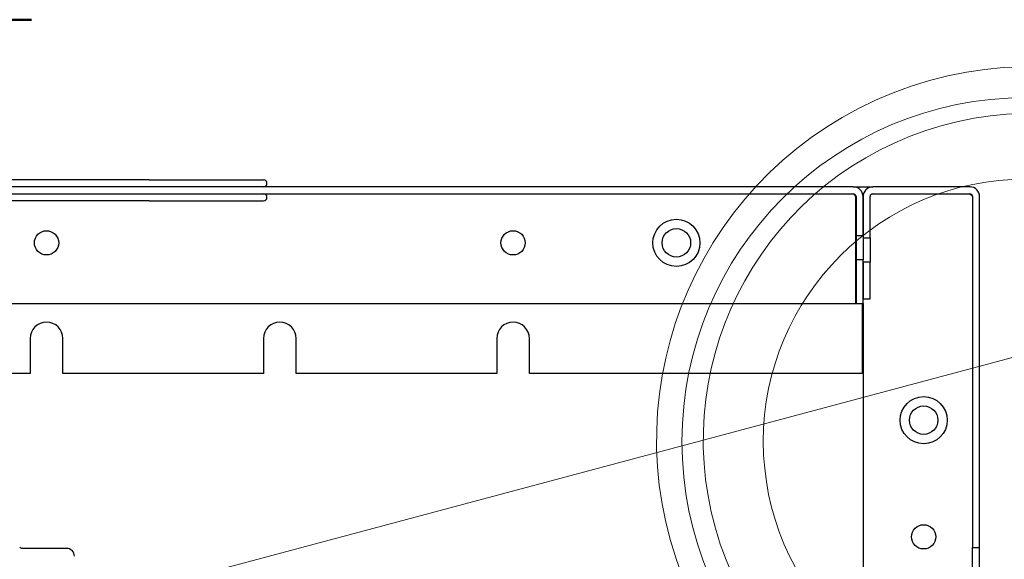
# Model space of a CAD drawing. Units: millimetres. Extents: x -1500 to 5945, y -1579 to 4455.
# Drawn here: x 700 to 911, y 693 to 808 of the extents above; entities that cross this region are included whole.
import ezdxf

# ---------------------------------------------------------------- set-up
doc = ezdxf.new("R2010")
doc.units = ezdxf.units.MM
doc.header["$LTSCALE"] = 5
doc.layers.get('0').update_dxf_attribs({"lineweight": 18})
doc.layers.add('Sichtbar (ISO)', color=7, linetype='Continuous', lineweight=25)
doc.layers.add('Symbol (ISO)', color=7, linetype='Continuous', lineweight=18)

# ---------------------------------------------------------------- blocks, each defined once
blk = doc.blocks.new('Positionsnummer4')
at = {"layer": 'Symbol (ISO)', "color": 20, "true_color": 0xe92f07}
blk.add_line((126.451, 132.186), (216.2, 156.161), dxfattribs=at)

msp = doc.modelspace()

# ---------------------------------------------------------------- linework, layer by layer
for centre, major_axis in [((916.87, 718.25), (-75.84, -25.46)), ((916.87, 718.25), (66.36, 22.28)), ((915.98, 717.95), (-0.01, 73.7)), ((915.98, 717.95), (0.01, -56.25))]:
    msp.add_ellipse(centre, major_axis=major_axis, ratio=1)
at = {"layer": 'Sichtbar (ISO)'}
for p, q in [((879, 772.52), (333.2, 772.52)), ((728.1, 774.02), (537.1, 774.02)), ((728.1, 774.02), (752.6, 774.02)), ((879, 772.52), (883.2, 772.52)), ((904, 772.52), (883.2, 772.52)), ((904, 772.52), (904.03, 772.52)), ((904.03, 772.52), (904.03, 772.52)), ((333.2, 771.02), (879, 771.02)), ((879.53, 747.52), (879.53, 770.42)), ((879.6, 770.42), (879.6, 762.07)), ((881.1, 770.95), (881.1, 770.42)), ((881.17, 770.95), (881.1, 770.95)), ((881.1, 762.07), (881.1, 770.42)), ((881.1, 770.42), (881.1, 761.57)), ((882.6, 761.57), (882.6, 770.42)), ((904, 770.95), (882.92, 770.95)), ((883.2, 771.02), (904, 771.02)), ((904.03, 770.95), (904.03, 771.02)), ((904.6, 770.42), (904.6, 695.27)), ((906.1, 770.45), (906.1, 770.42)), ((906.1, 770.45), (906.1, 770.45)), ((906.1, 695.27), (906.1, 770.42)), ((728.1, 769.52), (537.1, 769.52)), ((728.1, 769.52), (752.6, 769.52)), ((879.6, 762.07), (881.1, 762.07)), ((879.6, 762.07), (879.6, 756.87)), ((881.1, 761.57), (882.6, 761.57)), ((881.1, 761.57), (881.1, 759.22)), ((882.6, 761.57), (882.6, 756.37)), ((881.1, 759.22), (881.1, 756.87)), ((881.1, 756.87), (879.6, 756.87)), ((879.6, 756.87), (879.6, 747.52)), ((881.1, 747.52), (881.1, 756.87)), ((882.6, 756.37), (881.1, 756.37)), ((881.1, 756.37), (881.1, 748.52)), ((882.6, 748.52), (882.6, 756.37)), ((332.67, 747.52), (879.53, 747.52)), ((879.6, 747.52), (881.1, 747.52)), ((880.96, 747.52), (880.9, 747.46)), ((880.9, 747.46), (880.9, 732.52)), ((881.1, 748.52), (882.6, 748.52)), ((881.1, 747.52), (881.1, 246.52)), ((702.6, 740.02), (702.6, 732.52)), ((709.6, 732.52), (709.6, 740.02)), ((752.6, 740.02), (752.6, 732.52)), ((759.6, 732.52), (759.6, 740.02)), ((802.6, 740.02), (802.6, 732.52)), ((809.6, 732.52), (809.6, 740.02)), ((702.6, 732.52), (659.6, 732.52)), ((752.6, 732.52), (709.6, 732.52)), ((802.6, 732.52), (759.6, 732.52)), ((880.9, 732.52), (809.6, 732.52)), ((701.07, 695.06), (701.07, 695.06)), ((710.37, 695.06), (701.07, 695.06)), ((904.6, 695.27), (906.1, 695.27)), ((904.6, 587.77), (904.6, 695.27)), ((906.1, 587.77), (906.1, 695.27))]:
    msp.add_line(p, q, dxfattribs=at)
for centre, radius in [((841.1, 760.52), 5.05), ((706.1, 760.52), 2.6), ((806.1, 760.52), 2.6), ((841.1, 760.52), 3.05), ((894.1, 722.52), 5.05), ((894.1, 722.52), 3.05), ((894.1, 697.52), 2.6)]:
    msp.add_circle(centre, radius, dxfattribs=at)
for centre, radius, start, end in [((752.6, 773.27), 0.75, 270, 90), ((879, 770.42), 2.1, 0, 90), ((883.2, 770.42), 2.1, 90, 180), ((904, 770.42), 2.1, 0, 90), ((752.6, 770.27), 0.75, 270, 90), ((879, 770.42), 0.6, 0, 90), ((883.2, 770.42), 0.6, 90, 180), ((904, 770.42), 0.6, 0, 90), ((706.1, 740.02), 3.5, 0, 180), ((756.1, 740.02), 3.5, 0, 180), ((806.1, 740.02), 3.5, 0, 180), ((710.37, 693.36), 1.7, 0.0079, 90)]:
    msp.add_arc(centre, radius, start, end, dxfattribs=at)
for points in [[(904.03, 772.52), (904.03, 772.52), (904.03, 772.52), (904.02, 772.52)], [(879.53, 770.42), (879.35, 770.74), (879.18, 771.02), (879, 771.02)], [(879.53, 770.42), (879.51, 770.55), (879.49, 770.67), (879.47, 770.8)], [(903.54, 771.02), (903.54, 771), (903.54, 770.98), (903.53, 770.95)], [(904, 770.95), (904.13, 770.93), (904.25, 770.91), (904.37, 770.89)], [(906.1, 770.45), (906.1, 770.45), (906.1, 770.45), (906.1, 770.45)]]:
    msp.add_open_spline(points, degree=3, dxfattribs=at)
for points, knots in [([(904, 770.95), (904.08, 770.91), (904.16, 770.86), (904.23, 770.82), (904.3, 770.78), (904.37, 770.73), (904.42, 770.69), (904.54, 770.6), (904.6, 770.51), (904.6, 770.42)], [0, 0, 0, 0, 0.25, 0.25, 0.25, 0.5, 0.5, 0.5, 1, 1, 1, 1]), ([(700.35, 695.37), (700.42, 695.3), (700.51, 695.23), (700.7, 695.13), (700.8, 695.09), (700.96, 695.07), (701.02, 695.06), (701.07, 695.06)], [0, 0, 0, 0, 0.03242775, 0.03242775, 0.06427114, 0.06427114, 0.08091892, 0.08091892, 0.08091892, 0.08091892])]:
    msp.add_open_spline(points, degree=3, knots=knots, dxfattribs=at)
at = {"layer": 'Symbol (ISO)', "color": 7, "lineweight": 50}
msp.add_line((509.35, 808.34), (702.85, 808.34), dxfattribs=at)

# ---------------------------------------------------------------- block references
at = {"layer": 'Symbol (ISO)', "xscale": 5, "yscale": 5, "zscale": 5}
msp.add_blockref('Positionsnummer4', (0, 0), dxfattribs=at)

doc.saveas('drawing.dxf')
